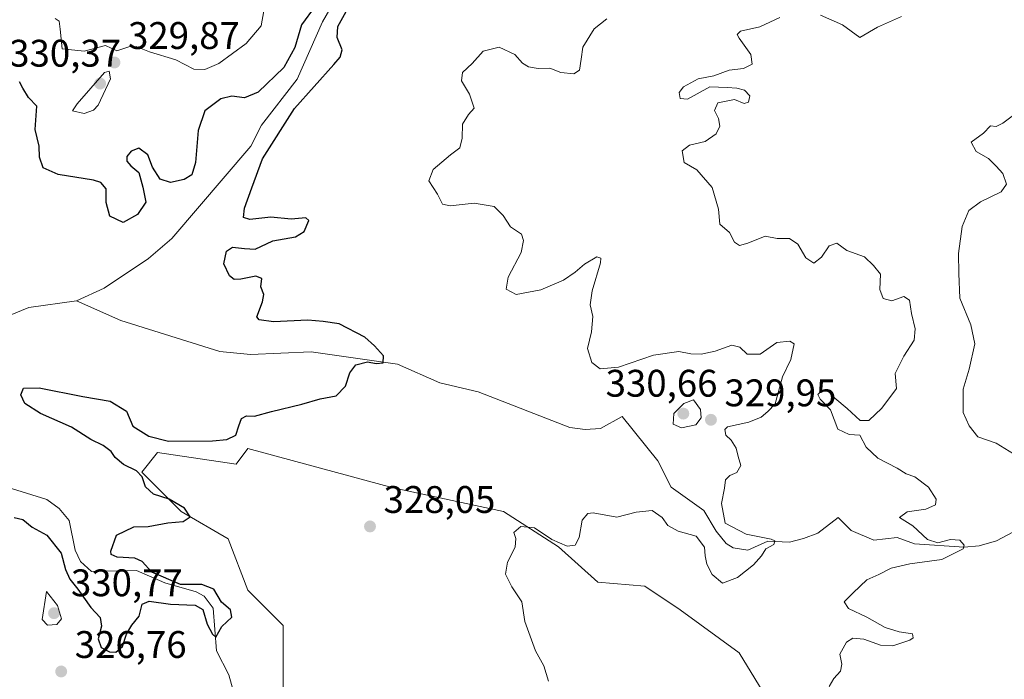
# Model space of a CAD drawing. Units: metres. Extents: x 611672 to 615159, y 4678430 to 4680798.
# Drawn here: x 612530 to 612787, y 4680028 to 4680200 of the extents above; entities that cross this region are included whole.
import ezdxf

# ---------------------------------------------------------------- set-up
doc = ezdxf.new("R2010")
doc.units = ezdxf.units.M
doc.header["$MEASUREMENT"] = 0
for name, color, linetype, lineweight in [('Corriente natural lineal', 142, 'Continuous', 13), ('Curva de nivel maestra', 30, 'Continuous', 30), ('Curva de nivel normal', 30, 'Continuous', 0), ('Matorral CxS', 135, 'Continuous', 0), ('Punto de cota en terreno', 7, 'Continuous', 0), ('Rótulo de punto de cota en terreno', 7, 'Continuous', 0), ('Suelo desnudo CxS', 253, 'Continuous', 0)]:
    doc.layers.add(name, color=color, linetype=linetype, lineweight=lineweight)
doc.styles.add('Style-Arial', font='txt')

# ---------------------------------------------------------------- blocks, each defined once
blk = doc.blocks.new('*U10')
at = {"layer": 'Matorral CxS', "color": 135, "linetype": 'Continuous', "lineweight": 0}
blk.add_polyline3d([(612725.7647, 4680021.2941, 334.2656), (612717.5703, 4680034.6181, 333.5623), (612702.2049, 4680045.8925, 332.6094), (612692.9853, 4680052.0405, 332.2572), (612680.6935, 4680053.0679, 331.1346), (612670.4495, 4680062.2911, 330.0399), (612656.1083, 4680071.5181, 329.0955), (612627.4267, 4680077.6667, 328.2599), (612589.5247, 4680087.9171, 325.5912), (612586.4513, 4680083.8151, 326.1768), (612565.9633, 4680086.8947, 325.4111), (612561.8665, 4680081.7695, 325.392), (612572.1103, 4680071.5195, 325.2172), (612584.4023, 4680064.3433, 326.4896), (612589.5241, 4680051.0197, 326.7256), (612598.7431, 4680041.7969, 326.2399), (612598.7429, 4680023.3473, 327.9723)], dxfattribs=at)
blk = doc.blocks.new('5PATER')
at = {"layer": 'Punto de cota en terreno', "linetype": 'Continuous', "lineweight": 0}
h = blk.add_hatch(color=51, dxfattribs=at)
edge = h.paths.add_edge_path()
edge.add_ellipse((0, 0), major_axis=(-0.11, -0.111), ratio=0.999422, start_angle=0, end_angle=360)

msp = doc.modelspace()

# ---------------------------------------------------------------- linework, layer by layer
at = {"layer": 'Corriente natural lineal', "color": 142, "linetype": 'Continuous', "lineweight": 13}
for points in [[(612637.2301, 4680230.0201, 327.6666), (612637.8901, 4680211.4401, 326.1719), (612636.7101, 4680207.4601, 326.0085), (612632.6901, 4680203.6401, 325.9857), (612628.6901, 4680203.0201, 325.8083), (612616.1701, 4680206.4201, 325.7203), (612613.7101, 4680205.4901, 325.8055), (612610.9001, 4680202.4101, 325.223), (612608.9401, 4680199.0701, 325.0857), (612602.3201, 4680184.1301, 324.9397), (612593.0701, 4680172.1701, 324.5388), (612590.2501, 4680166.6601, 324.369), (612569.6801, 4680142.6201, 323.7757), (612563.6101, 4680137.4401, 323.5344), (612552.0901, 4680129.7001, 323.2872), (612544.8201, 4680126.3801, 322.9334)], [(612544.8201, 4680126.3801, 322.9334), (612532.4001, 4680124.6601, 322.6118), (612505.8501, 4680113.7901, 322.1528), (612503.0801, 4680110.1601, 322.1081), (612492.0601, 4680099.9101, 321.9062), (612488.2801, 4680097.3201, 321.8427), (612484.5301, 4680095.7801, 321.7843), (612465.8301, 4680094.2401, 321.4761), (612460.3101, 4680094.5401, 321.3684), (612449.7701, 4680096.7901, 321.242), (612445.2401, 4680096.6201, 321.1729), (612425.7801, 4680089.0801, 320.938), (612418.4601, 4680084.7701, 320.8583)], [(612799.8501, 4680071.8901, 338.6234), (612784.6001, 4680063.8401, 337.0843), (612780.1301, 4680062.5301, 336.1835), (612776.1801, 4680062.2101, 335.6104), (612763.2701, 4680063.0901, 333.9207), (612758.7701, 4680064.7001, 333.7388), (612752.6801, 4680064.0201, 332.8824), (612746.7101, 4680066.5001, 332.3209), (612743.3601, 4680069.9101, 332.6839), (612738.1001, 4680065.8201, 332.0762), (612734.3701, 4680064.4201, 331.5898), (612730.7001, 4680063.4901, 331.0848), (612725.0201, 4680063.7801, 330.7825), (612719.8101, 4680061.4201, 330.1696), (612716.0101, 4680062.0601, 329.9067), (612714.2101, 4680063.1301, 329.7642), (612711.5701, 4680066.3501, 329.5271), (612708.3501, 4680071.7401, 329.0568), (612699.8001, 4680077.8301, 328.5489), (612696.4001, 4680084.7001, 328.1616), (612687.0601, 4680096.2501, 327.8206), (612681.4301, 4680093.0801, 327.5141), (612677.4101, 4680092.8401, 327.3427), (612673.4501, 4680093.3601, 327.1404), (612649.5701, 4680102.6401, 326.2116), (612639.5201, 4680105.0201, 325.8248), (612628.5501, 4680109.8801, 325.4406), (612606.0201, 4680113.0701, 324.739), (612590.1701, 4680112.4401, 324.4159), (612582.2101, 4680113.2201, 324.3413), (612556.4001, 4680121.2201, 323.2337), (612544.8201, 4680126.3801, 322.9334)], [(612589.4301, 4680002.4501, 327.9633), (612587.6801, 4680017.6301, 327.5155), (612584.5401, 4680028.8901, 326.7423), (612581.3301, 4680035.1401, 326.2007), (612580.5101, 4680046.2601, 325.1511), (612578.1101, 4680049.4501, 325.2303), (612576.0001, 4680050.5501, 325.319), (612567.8401, 4680052.8901, 325.2005), (612560.5001, 4680056.1101, 324.8636), (612548.8001, 4680055.8301, 323.991), (612545.9101, 4680058.4401, 324.4163), (612544.5301, 4680061.3901, 324.2348), (612542.9701, 4680069.1601, 323.2192), (612540.3501, 4680072.2901, 323.0685), (612537.0801, 4680074.6101, 322.9809), (612523.9101, 4680078.7201, 322.7867)]]:
    msp.add_polyline3d(points, dxfattribs=at)
at = {"layer": 'Curva de nivel maestra', "color": 30, "linetype": 'Continuous', "lineweight": 30, "elevation": 325, "flags": 128}
for points in [[(612528.64, 4680069.9301), (612530.89, 4680069.4001), (612533.32, 4680067.4401), (612537.15, 4680065.2901), (612540.85, 4680060.6301), (612542.01, 4680056.3401), (612543.09, 4680053.8901), (612545.2, 4680051.2101), (612548.55, 4680046.4301), (612551.02, 4680043.8901), (612551.38, 4680041.6001), (612550.46, 4680038.2701), (612551.29, 4680036.0801), (612553.49, 4680034.8801), (612555.12, 4680034.8401), (612556.81, 4680036.3101), (612557.91, 4680039.5601), (612559.25, 4680041.8501), (612561.22, 4680044.2401), (612562, 4680047.3501), (612563.81, 4680048.1401), (612569.33, 4680047.3201), (612575.8, 4680047.0601), (612577.8, 4680045.9401), (612578.88, 4680042.1401), (612580.3, 4680039.5201), (612581.14, 4680038.7001), (612582.71, 4680041.5601), (612585.3, 4680043.9301), (612585, 4680045.8401), (612582.68, 4680047.8801), (612580.62, 4680051.2201), (612577.52, 4680052.4501), (612571.92, 4680052.5001), (612564.5, 4680055.7001), (612562, 4680058.4801), (612560.08, 4680059.3001), (612555.41, 4680059.5801), (612553.91, 4680060.2701), (612553.76, 4680061.1101), (612555.27, 4680065.3301), (612559.78, 4680067.4801), (612563.55, 4680067.6001), (612568.67, 4680068.5001), (612572.69, 4680068.8401), (612574.49, 4680070.1101), (612572.98, 4680072.3801), (612568.97, 4680074.6701), (612564.88, 4680076.0401), (612562.84, 4680077.8801), (612561.94, 4680080.5401), (612560.46, 4680082.0601), (612557.12, 4680083.7201), (612554.96, 4680085.5601), (612553.9, 4680087.1601), (612551.78, 4680088.7001), (612548.62, 4680090.2101), (612543.56, 4680093.4801), (612535.48, 4680097.0201), (612531.4, 4680099.6401), (612530.34, 4680101.8801), (612531.04, 4680103.6501), (612535.14, 4680103.6801), (612546.49, 4680101.4801), (612553.63, 4680100.2701), (612557.86, 4680097.6601), (612559.56, 4680093.7101), (612563.69, 4680091.1001), (612568.87, 4680089.7901), (612580.3, 4680089.9001), (612584.05, 4680090.2701), (612586.41, 4680091.3601), (612587.13, 4680093.8301), (612587.86, 4680095.7101), (612589.13, 4680096.4301), (612591.26, 4680096.3101), (612595.66, 4680097.5801), (612603.57, 4680099.4901), (612608.35, 4680100.8301), (612612.55, 4680101.6601), (612614.97, 4680104.1401), (612616.05, 4680107.5901), (612617.69, 4680109.7401), (612620.7, 4680110.5301), (612622.96, 4680110.0401), (612624.74, 4680110.2401), (612624.88, 4680112.0901), (612622.5, 4680114.6701), (612619.98, 4680116.9101), (612613.29, 4680120.3501), (612609.17, 4680120.9601), (612605.14, 4680121.3201), (612596.2, 4680120.9201), (612592.44, 4680121.3901), (612591.82, 4680122.1901), (612593.34, 4680126.1201), (612593.66, 4680128.0701), (612592.9, 4680130.0201), (612593.19, 4680132.2001), (612591.58, 4680132.8001), (612587.68, 4680131.9901), (612585.93, 4680131.9601), (612584.76, 4680132.8701), (612583.28, 4680135.9901), (612583.93, 4680139.3501), (612585.5, 4680140.3401), (612588.67, 4680140.0601), (612591.42, 4680139.8601), (612596.03, 4680142.0001), (612601.94, 4680143.0701), (612604.17, 4680144.4401), (612605.39, 4680147.3001), (612604.63, 4680147.9901), (612600.83, 4680147.6801), (612595.47, 4680148.1801), (612590, 4680147.6001), (612588.39, 4680148.1401), (612588.62, 4680150.5601), (612590.59, 4680155.8101), (612593.31, 4680163.3801), (612601.68, 4680176.5101), (612611.95, 4680187.9801), (612613.55, 4680189.8601), (612614.07, 4680191.8201), (612612.76, 4680195.0201), (612612.95, 4680197.8801), (612615.59, 4680202.5201)], [(612607.07, 4680203.1801), (612603.47, 4680198.3001), (612601.74, 4680192.3601), (612598.87, 4680187.1701), (612592.18, 4680180.7801), (612588.67, 4680179.3201), (612585.33, 4680179.7401), (612582.44, 4680178.9801), (612578.34, 4680175.8501), (612576.52, 4680170.7401), (612575.84, 4680162.4001), (612574.87, 4680159.2301), (612572.87, 4680157.9701), (612569.32, 4680157.2401), (612566.64, 4680158.0701), (612564.62, 4680161.2101), (612563.4, 4680164.4501), (612561.13, 4680166.1401), (612559.12, 4680165.3901), (612557.97, 4680163.9701), (612557.94, 4680162.7401), (612559, 4680161.5901), (612561.06, 4680159.8201), (612562.15, 4680155.9901), (612562.9, 4680152.0701), (612560.77, 4680148.8501), (612557, 4680146.7801), (612553.56, 4680148.4301), (612552.56, 4680151.9701), (612552.6, 4680155.6101), (612551.2, 4680157.2201), (612549.31, 4680157.8201), (612540.06, 4680159.3001), (612536.14, 4680161.0601), (612535.22, 4680163.8101), (612535.14, 4680166.7201), (612534.12, 4680171.0401), (612534.5, 4680177.0801), (612532.36, 4680179.3601), (612530.88, 4680181.7801), (612529.98, 4680183.4901)]]:
    msp.add_lwpolyline(points, dxfattribs=at)
at = {"layer": 'Curva de nivel normal', "color": 30, "linetype": 'Continuous', "lineweight": 0, "flags": 128}
for points, elevation in [([(612593.71, 4680201.9201), (612593.01, 4680198.0501), (612589.05, 4680193.4401), (612581.99, 4680188.2601), (612578.34, 4680186.6801), (612575.41, 4680186.7101), (612570.71, 4680189.1701), (612563.85, 4680191.3101), (612560.37, 4680192.6701), (612558.51, 4680192.5301), (612555.36, 4680191.5201), (612552.43, 4680192.9401), (612546.85, 4680191.4801), (612541.15, 4680192.0701), (612540.62, 4680197.1801), (612540.34, 4680199.2401), (612539.27, 4680199.9101)], 330), ([(612667.88, 4680027.2801), (612666.64, 4680031.2801), (612664.44, 4680035.2001), (612661.66, 4680042.8601), (612660.9, 4680047.9101), (612658.27, 4680051.8201), (612656.65, 4680055.1401), (612657.19, 4680058.2701), (612659.21, 4680062.1801), (612659.37, 4680064.4301), (612658.84, 4680066.0201), (612660.68, 4680067.6001), (612664.25, 4680067.2301), (612668.74, 4680064.1701), (612672.75, 4680062.4701), (612674.85, 4680062.7501), (612675.85, 4680064.7101), (612676.62, 4680069.2601), (612678.11, 4680071.0001), (612679.49, 4680071.1301), (612685.68, 4680070.0201), (612690.74, 4680071.3401), (612694.92, 4680071.7501), (612697.45, 4680069.9501), (612699, 4680067.8801), (612701.63, 4680066.3701), (612706.32, 4680065.1001), (612708.56, 4680062.2101), (612708.67, 4680059.9201), (612709.1, 4680057.7801), (612710.49, 4680055.0901), (612713.2, 4680052.7901), (612717.12, 4680054.2601), (612721.27, 4680057.6001), (612723.39, 4680059.9301), (612724.5, 4680061.7401), (612726.58, 4680062.9301), (612726.82, 4680063.8201), (612725.94, 4680064.2601), (612719.38, 4680065.5501), (612713.88, 4680068.4201), (612712.96, 4680073.5801), (612713.7, 4680077.6001), (612713.98, 4680079.7801), (612715.11, 4680080.9001), (612716.91, 4680081.6101), (612718.02, 4680083.5001), (612717.34, 4680085.8501), (612716.76, 4680088.0001), (612715.46, 4680090.0601), (612714.1, 4680091.3601), (612713.79, 4680092.8401), (612714.5, 4680093.5501), (612720.06, 4680094.7301), (612723.27, 4680096.0401), (612725.06, 4680097.5801), (612726.96, 4680099.5201), (612728.88, 4680106.6001), (612731.01, 4680111.1001), (612731.89, 4680115.1401), (612730.81, 4680115.8301), (612727.38, 4680115.5301), (612723.04, 4680112.4501), (612719.62, 4680112.4801), (612717.7, 4680114.2901), (612715.67, 4680114.7901), (612711.29, 4680113.3101), (612707.62, 4680112.4901), (612704.98, 4680112.6001), (612701.8, 4680113.1501), (612695.21, 4680112.2001), (612686.15, 4680109.0801), (612681.35, 4680108.6601), (612679.17, 4680110.3401), (612678.05, 4680113.9801), (612679.1, 4680118.2901), (612679.41, 4680122.3401), (612678.75, 4680125.3501), (612679.22, 4680128.9601), (612681.39, 4680136.2601), (612681.53, 4680137.5401), (612680.5, 4680137.8401), (612677.22, 4680135.9601), (612674.85, 4680133.8101), (612671.74, 4680131.7501), (612665.9, 4680129.2801), (612659.47, 4680128.0701), (612656.84, 4680129.4401), (612657.37, 4680132.5401), (612660.72, 4680139.0101), (612661.36, 4680142.1401), (612660.86, 4680143.7901), (612657.93, 4680145.6601), (612656.05, 4680148.6501), (612653.68, 4680151.0001), (612648.53, 4680151.8201), (612642.21, 4680151.1101), (612640.27, 4680151.6101), (612638.98, 4680154.1401), (612636.71, 4680157.6301), (612637.82, 4680160.6201), (612642.32, 4680164.4701), (612644.76, 4680166.2301), (612645.4, 4680168.7901), (612645.42, 4680172.4201), (612647.01, 4680174.9001), (612648.48, 4680176.6201), (612647.29, 4680180.2601), (612645.21, 4680183.6701), (612645.46, 4680185.9201), (612647.96, 4680188.2501), (612650.85, 4680191.4501), (612655.02, 4680192.4701), (612659.1, 4680190.5601), (612661.06, 4680188.3201), (612662.65, 4680187.3801), (612665.14, 4680186.9401), (612668.24, 4680186.9701), (612671.07, 4680185.9201), (612674.45, 4680185.5701), (612675.94, 4680186.4501), (612676.42, 4680189.3401), (612676.8, 4680192.5201), (612679.79, 4680197.2501), (612683.04, 4680199.8401)], 330), ([(612741.03, 4680025.9301), (612742.2, 4680027.9301), (612744, 4680029.8701), (612744.32, 4680031.7101), (612743.81, 4680034.3001), (612745.5, 4680037.4001), (612747.22, 4680038.4701), (612750.09, 4680038.2101), (612754.42, 4680036.6801), (612757.65, 4680036.4801), (612762.08, 4680037.9701), (612762.87, 4680038.6001), (612762.7, 4680039.6201), (612759.23, 4680040.1701), (612755.61, 4680041.2901), (612750.85, 4680043.9801), (612746.06, 4680046.1801), (612744.89, 4680047.9801), (612747.23, 4680050.3301), (612750.81, 4680053.7001), (612753.92, 4680055.1001), (612757.14, 4680056.7101), (612762.02, 4680057.8801), (612770.4, 4680058.9801), (612775.95, 4680061.7801), (612776.18, 4680062.7001), (612775.06, 4680064.0201), (612772.65, 4680064.1801), (612769.31, 4680063.3201), (612766.65, 4680064.2001), (612762.83, 4680067.7201), (612759.36, 4680069.9401), (612761.34, 4680071.4301), (612766.21, 4680072.0601), (612768.69, 4680073.2201), (612768.94, 4680074.7301), (612766.93, 4680077.8501), (612763.37, 4680080.5501), (612761.08, 4680081.2601), (612758.73, 4680082.7701), (612753.66, 4680085.3901), (612750.69, 4680088.2401), (612748.99, 4680091.3501), (612746.24, 4680091.5401), (612743.25, 4680092.9501), (612741.35, 4680097.9801), (612738.66, 4680100.7901), (612738.06, 4680101.9801), (612739.12, 4680102.9701), (612740.82, 4680102.9001), (612742.48, 4680100.9901), (612745.74, 4680098.3401), (612749.12, 4680095.1901), (612751.32, 4680095.2101), (612754.78, 4680098.3901), (612758.59, 4680103.5301), (612758.23, 4680107.4601), (612760.49, 4680111.9901), (612763.14, 4680116.1401), (612763.46, 4680119.0701), (612762.44, 4680123.0401), (612761.92, 4680126.5601), (612760.5, 4680127.5501), (612757.31, 4680126.3401), (612755.13, 4680126.9801), (612754.25, 4680129.3401), (612754.36, 4680133.3001), (612752.57, 4680135.5501), (612750.21, 4680137.8601), (612745.65, 4680139.5401), (612742.98, 4680141.4201), (612740.98, 4680140.6801), (612738.98, 4680137.8001), (612736.98, 4680136.1601), (612734.95, 4680137.6301), (612732.85, 4680141.1601), (612730.65, 4680142.6201), (612727.46, 4680142.6001), (612724.36, 4680143.2501), (612719.78, 4680141.4001), (612717.68, 4680140.7801), (612716.38, 4680141.6401), (612715.03, 4680144.1501), (612712.55, 4680146.3401), (612712.17, 4680150.2801), (612710.55, 4680155.8901), (612706.51, 4680160.4901), (612703.23, 4680162.4701), (612702.68, 4680165.4401), (612704.62, 4680166.9401), (612708.66, 4680167.8801), (612711.54, 4680169.8601), (612712.51, 4680171.9201), (612712.19, 4680173.9201), (612711.12, 4680175.9501), (612711.96, 4680177.9601), (612716.32, 4680178.8401), (612718.83, 4680177.7801), (612719.96, 4680178.1601), (612720.3, 4680179.8301), (612718.95, 4680181.2401), (612716.99, 4680181.8301), (612714.41, 4680182.0101), (612709.95, 4680182.1801), (612704.08, 4680178.9101), (612702.17, 4680179.0701), (612701.94, 4680180.6401), (612703.05, 4680182.1901), (612706.89, 4680184.2401), (612710.99, 4680185.0201), (612714.99, 4680186.4601), (612718.7, 4680186.9401), (612720.91, 4680188.0501), (612720.61, 4680190.5301), (612717.52, 4680194.8501), (612717.06, 4680195.7601), (612717.94, 4680196.6801), (612722.93, 4680197.7501), (612728.19, 4680200.1801)], 335), ([(612738.73, 4680200.8401), (612744.48, 4680198.3401), (612748.98, 4680194.9801), (612753.65, 4680197.6801), (612759.88, 4680200.4401)], 335), ([(612553.37, 4680186.2301), (612552.15, 4680185.9201), (612545.05, 4680177.7401), (612543.78, 4680175.9001), (612546.85, 4680175.2401), (612549.3, 4680176.0401), (612550.53, 4680177.3601), (612553.68, 4680184.2001), (612553.37, 4680186.2301)], 330), ([(612789.03, 4680086.5101), (612784.58, 4680089.2601), (612779.74, 4680090.9801), (612777.47, 4680093.8101), (612775.91, 4680097.3101), (612775.95, 4680103.3501), (612777.53, 4680108.5901), (612779.01, 4680115.1701), (612777.95, 4680120.1401), (612775.11, 4680127.0501), (612774.84, 4680133.5401), (612774.75, 4680138.7101), (612775.71, 4680145.7401), (612777.41, 4680149.9001), (612780.5, 4680152.1701), (612785.86, 4680154.8101), (612787.25, 4680156.8201), (612786.24, 4680159.5901), (612784.51, 4680161.5101), (612782.56, 4680163.5001), (612779.29, 4680165.2601), (612778.04, 4680167.7701), (612781.21, 4680170.0401), (612783.07, 4680172.0101), (612784.52, 4680171.8201), (612786.28, 4680172.6701), (612791.59, 4680176.6701)], 340), ([(612705.65, 4680100.5801), (612703.12, 4680099.6401), (612700.51, 4680097.0101), (612700.4, 4680094.2101), (612702.54, 4680093.2801), (612706.29, 4680094.0901), (612707.62, 4680095.9201), (612707.45, 4680098.0401), (612705.65, 4680100.5801)], 330), ([(612537, 4680050.6601), (612535.93, 4680043.3701), (612537.32, 4680041.8601), (612539.73, 4680042.0201), (612540.91, 4680043.4801), (612539.94, 4680047.0201), (612537, 4680050.6601)], 330)]:
    msp.add_lwpolyline(points, dxfattribs=dict(at, elevation=elevation))
at = {"layer": 'Matorral CxS', "color": 135, "linetype": 'Continuous', "lineweight": 0}
msp.add_polyline3d([(612725.7647, 4680021.2941, 334.2656), (612717.5703, 4680034.6181, 333.5623), (612702.2049, 4680045.8925, 332.6094), (612692.9853, 4680052.0405, 332.2572), (612680.6935, 4680053.0679, 331.1346), (612670.4495, 4680062.2911, 330.0399), (612656.1083, 4680071.5181, 329.0955), (612627.4267, 4680077.6667, 328.2599), (612589.5247, 4680087.9171, 325.5912), (612586.4513, 4680083.8151, 326.1768), (612565.9633, 4680086.8947, 325.4111), (612561.8665, 4680081.7695, 325.392), (612572.1103, 4680071.5195, 325.2172), (612584.4023, 4680064.3433, 326.4896), (612589.5241, 4680051.0197, 326.7256), (612598.7431, 4680041.7969, 326.2399), (612598.7429, 4680023.3473, 327.9723)], dxfattribs=at)
at = {"layer": 'Suelo desnudo CxS', "color": 253, "linetype": 'Continuous', "lineweight": 0}
for points in [[(612598.7429, 4680023.3473, 327.9723), (612598.7431, 4680041.7969, 326.2399), (612589.5241, 4680051.0197, 326.7256), (612584.4023, 4680064.3433, 326.4896), (612572.1103, 4680071.5195, 325.2172), (612561.8665, 4680081.7695, 325.392), (612565.9633, 4680086.8947, 325.4111), (612586.4513, 4680083.8151, 326.1768), (612589.5247, 4680087.9171, 325.5912), (612627.4267, 4680077.6667, 328.2599), (612656.1083, 4680071.5181, 329.0955), (612670.4495, 4680062.2911, 330.0399), (612680.6935, 4680053.0679, 331.1346), (612692.9853, 4680052.0405, 332.2572), (612702.2049, 4680045.8925, 332.6094), (612717.5703, 4680034.6181, 333.5623), (612725.7647, 4680021.2941, 334.2656)], [(612725.7647, 4680021.2941, 334.2656), (612717.5703, 4680034.6181, 333.5623), (612702.2049, 4680045.8925, 332.6094), (612692.9853, 4680052.0405, 332.2572), (612680.6935, 4680053.0679, 331.1346), (612670.4495, 4680062.2911, 330.0399), (612656.1083, 4680071.5181, 329.0955), (612627.4267, 4680077.6667, 328.2599), (612589.5247, 4680087.9171, 325.5912), (612586.4513, 4680083.8151, 326.1768), (612565.9633, 4680086.8947, 325.4111), (612561.8665, 4680081.7695, 325.392), (612572.1103, 4680071.5195, 325.2172), (612584.4023, 4680064.3433, 326.4896), (612589.5241, 4680051.0197, 326.7256), (612598.7431, 4680041.7969, 326.2399), (612598.7429, 4680023.3473, 327.9723)]]:
    msp.add_polyline3d(points, dxfattribs=at)

# ---------------------------------------------------------------- block references
at = {"layer": 'Matorral CxS', "color": 135, "linetype": 'Continuous', "lineweight": 0}
msp.add_blockref('*U10', (0, 0), dxfattribs=at)
at = {"layer": 'Punto de cota en terreno', "color": 7, "linetype": 'Continuous', "lineweight": 0, "xscale": 10, "yscale": 10, "zscale": 10}
for p in [(612554.75, 4680188.49, 329.87), (612551, 4680183, 330.37), (612703, 4680097, 330.66), (612710.2, 4680095.38, 329.95), (612621.35, 4680067.59, 328.05), (612539, 4680045, 330.77), (612540.86, 4680029.8, 326.76)]:
    msp.add_blockref('5PATER', p, dxfattribs=at)

# ---------------------------------------------------------------- texts
at = {"layer": 'Rótulo de punto de cota en terreno', "color": 7, "linetype": 'Continuous', "lineweight": 0, "style": 'Style-Arial'}
for s, p in [('329,87', (612558.2778, 4680192.0178)), ('330,37', (612527.3072, 4680187.4097)), ('330,66', (612682.7572, 4680101.4097)), ('329,95', (612713.7278, 4680098.9078)), ('328,05', (612624.8778, 4680071.1178)), ('330,77', (612543.4097, 4680049.4097)), ('326,76', (612544.3878, 4680033.3278))]:
    msp.add_text(s, height=7, dxfattribs=at).set_placement(p)

doc.saveas('drawing.dxf')
